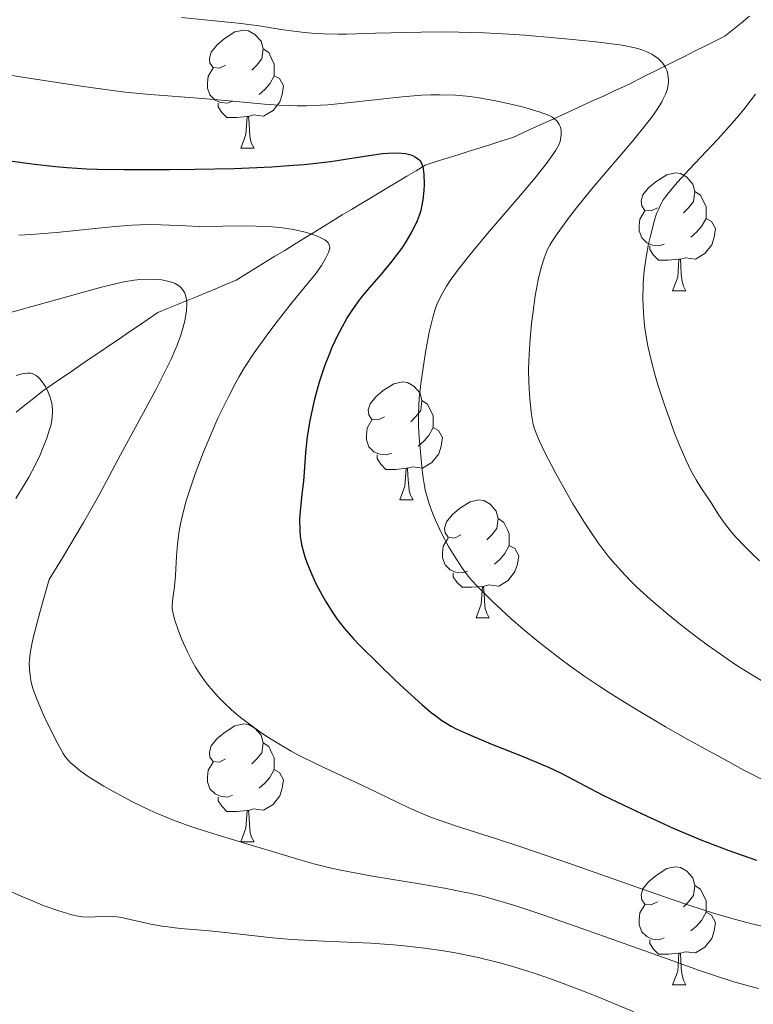
# Model space of a CAD drawing. Units: metres. Extents: x 660482 to 665007, y 4757677 to 4760753.
# Drawn here: x 662255 to 662318, y 4758776 to 4758860 of the extents above; entities that cross this region are included whole.
import ezdxf

# ---------------------------------------------------------------- set-up
doc = ezdxf.new("R2010")
doc.units = ezdxf.units.M
doc.header["$MEASUREMENT"] = 0
doc.linetypes.add('DGN Style 3', pattern=[76.32702, 54.5193, -21.80772])
for name, color, linetype, lineweight in [('Carátula', 7, 'Continuous', 0), ('Elementos auxiliares', 7, 'Continuous', 0), ('Entidades rústicas y varios', 7, 'Continuous', 0), ('Hidrografía', 7, 'Continuous', 0), ('Relieve y altimetría', 7, 'Continuous', 0)]:
    doc.layers.add(name, color=color, linetype=linetype, lineweight=lineweight)

msp = doc.modelspace()

# ---------------------------------------------------------------- linework, layer by layer
at = {"layer": 'Carátula', "color": 7, "linetype": 'Continuous', "lineweight": 0}
msp.add_3dface([(660552.85, 4757677.49), (665006.59, 4757783.55), (664935.88, 4760752.72), (660482.14, 4760646.65)], dxfattribs=at)
at = {"layer": 'Elementos auxiliares', "color": 250, "linetype": 'Continuous', "lineweight": 0}
msp.add_3dface([(661428.65, 4758092.2), (661374.05, 4760405.55), (664771.32, 4760486.49), (664827.08, 4758173.13)], dxfattribs=at)
at = {"layer": 'Entidades rústicas y varios', "color": 92, "linetype": 'Continuous', "lineweight": 0, "flags": 128}
for points in [[(662272.89, 4758856.13), (662272.36, 4758855.87), (662271.83, 4758855.92), (662271.56, 4758856.29), (662271.51, 4758856.72), (662271.67, 4758857.24), (662272.15, 4758857.83), (662272.78, 4758858.36), (662273.68, 4758858.95), (662274.43, 4758859.11), (662274.85, 4758859.05), (662275.38, 4758858.74), (662275.91, 4758858.15), (662276.07, 4758857.51), (662275.96, 4758856.66), (662275.54, 4758856.13), (662275.12, 4758855.71)], [(662276.07, 4758857.51), (662276.55, 4758857.2), (662276.86, 4758856.56), (662277.02, 4758856.24), (662277.02, 4758855.66), (662277.02, 4758855.23), (662276.65, 4758854.54), (662276.23, 4758854.06), (662275.75, 4758853.64)], [(662273.47, 4758853.05), (662273.05, 4758852.89), (662272.46, 4758852.95), (662271.99, 4758853.16), (662271.56, 4758853.59), (662271.35, 4758854.17), (662271.35, 4758854.59), (662271.4, 4758855.18), (662271.83, 4758855.87)], [(662277.02, 4758855.23), (662277.48, 4758854.98), (662277.82, 4758854.37), (662277.71, 4758853.64), (662277.5, 4758853), (662276.92, 4758852.26), (662276.12, 4758851.78), (662275.27, 4758851.89), (662274.84, 4758851.76)], [(662274.73, 4758851.76), (662273.84, 4758851.67), (662273, 4758851.67), (662272.57, 4758852.1), (662272.25, 4758852.58), (662272.25, 4758852.89)], [(662274.19, 4758849.07), (662274.62, 4758850.23), (662274.73, 4758851.76), (662274.84, 4758851.76), (662274.88, 4758851.17), (662274.91, 4758850.49), (662274.98, 4758849.87), (662275.1, 4758849.47), (662275.31, 4758849.07)], [(662274.19, 4758849.07), (662275.31, 4758849.07)], [(662309.58, 4758843.99), (662309.05, 4758843.73), (662308.52, 4758843.78), (662308.26, 4758844.15), (662308.2, 4758844.58), (662308.36, 4758845.1), (662308.84, 4758845.69), (662309.48, 4758846.22), (662310.38, 4758846.81), (662311.12, 4758846.97), (662311.54, 4758846.91), (662312.08, 4758846.6), (662312.6, 4758846.01), (662312.76, 4758845.37), (662312.66, 4758844.52), (662312.23, 4758843.99), (662311.81, 4758843.57)], [(662312.76, 4758845.37), (662313.24, 4758845.06), (662313.56, 4758844.42), (662313.72, 4758844.1), (662313.72, 4758843.52), (662313.72, 4758843.09), (662313.34, 4758842.4), (662312.92, 4758841.92), (662312.44, 4758841.5)], [(662310.16, 4758840.91), (662309.74, 4758840.75), (662309.16, 4758840.81), (662308.68, 4758841.02), (662308.26, 4758841.45), (662308.04, 4758842.03), (662308.04, 4758842.45), (662308.1, 4758843.04), (662308.52, 4758843.73)], [(662313.72, 4758843.09), (662314.17, 4758842.84), (662314.52, 4758842.23), (662314.4, 4758841.5), (662314.2, 4758840.86), (662313.61, 4758840.12), (662312.82, 4758839.64), (662311.96, 4758839.75), (662311.54, 4758839.62)], [(662311.42, 4758839.62), (662310.54, 4758839.53), (662309.69, 4758839.53), (662309.26, 4758839.96), (662308.94, 4758840.44), (662308.94, 4758840.75)], [(662310.88, 4758836.93), (662311.32, 4758838.09), (662311.42, 4758839.62), (662311.54, 4758839.62), (662311.57, 4758839.03), (662311.6, 4758838.35), (662311.68, 4758837.73), (662311.79, 4758837.33), (662312, 4758836.93)], [(662310.88, 4758836.93), (662312, 4758836.93)], [(662286.39, 4758826.22), (662285.86, 4758825.96), (662285.33, 4758826.01), (662285.07, 4758826.38), (662285.01, 4758826.81), (662285.17, 4758827.33), (662285.65, 4758827.92), (662286.29, 4758828.45), (662287.19, 4758829.04), (662287.93, 4758829.2), (662288.36, 4758829.14), (662288.89, 4758828.83), (662289.42, 4758828.24), (662289.58, 4758827.6), (662289.47, 4758826.75), (662289.04, 4758826.22), (662288.62, 4758825.8)], [(662289.58, 4758827.6), (662290.05, 4758827.29), (662290.37, 4758826.65), (662290.53, 4758826.33), (662290.53, 4758825.75), (662290.53, 4758825.32), (662290.16, 4758824.63), (662289.74, 4758824.15), (662289.26, 4758823.73)], [(662286.98, 4758823.14), (662286.55, 4758822.98), (662285.97, 4758823.04), (662285.49, 4758823.25), (662285.07, 4758823.68), (662284.85, 4758824.26), (662284.85, 4758824.68), (662284.91, 4758825.27), (662285.33, 4758825.96)], [(662290.53, 4758825.32), (662290.98, 4758825.07), (662291.33, 4758824.46), (662291.22, 4758823.73), (662291.01, 4758823.09), (662290.42, 4758822.35), (662289.63, 4758821.87), (662288.78, 4758821.98), (662288.35, 4758821.85)], [(662288.24, 4758821.85), (662287.35, 4758821.76), (662286.5, 4758821.76), (662286.08, 4758822.19), (662285.76, 4758822.67), (662285.76, 4758822.98)], [(662287.69, 4758819.16), (662288.13, 4758820.32), (662288.24, 4758821.85), (662288.35, 4758821.85), (662288.38, 4758821.26), (662288.42, 4758820.58), (662288.49, 4758819.96), (662288.6, 4758819.56), (662288.82, 4758819.16)], [(662287.69, 4758819.16), (662288.82, 4758819.16)], [(662292.87, 4758816.19), (662292.34, 4758815.92), (662291.81, 4758815.98), (662291.54, 4758816.35), (662291.49, 4758816.77), (662291.65, 4758817.29), (662292.13, 4758817.89), (662292.76, 4758818.42), (662293.66, 4758819), (662294.41, 4758819.16), (662294.83, 4758819.11), (662295.36, 4758818.79), (662295.89, 4758818.21), (662296.05, 4758817.57), (662295.94, 4758816.72), (662295.52, 4758816.19), (662295.1, 4758815.76)], [(662296.05, 4758817.57), (662296.53, 4758817.25), (662296.84, 4758816.61), (662297, 4758816.29), (662297, 4758815.71), (662297, 4758815.29), (662296.63, 4758814.6), (662296.21, 4758814.12), (662295.73, 4758813.7)], [(662293.45, 4758813.11), (662293.03, 4758812.95), (662292.44, 4758813.01), (662291.97, 4758813.22), (662291.54, 4758813.64), (662291.33, 4758814.23), (662291.33, 4758814.65), (662291.38, 4758815.23), (662291.81, 4758815.92)], [(662297, 4758815.29), (662297.46, 4758815.04), (662297.8, 4758814.42), (662297.69, 4758813.7), (662297.48, 4758813.06), (662296.9, 4758812.32), (662296.1, 4758811.84), (662295.25, 4758811.94), (662294.82, 4758811.81)], [(662294.71, 4758811.81), (662293.82, 4758811.73), (662292.98, 4758811.73), (662292.55, 4758812.16), (662292.23, 4758812.63), (662292.23, 4758812.95)], [(662294.17, 4758809.13), (662294.6, 4758810.29), (662294.71, 4758811.81), (662294.82, 4758811.81), (662294.86, 4758811.23), (662294.89, 4758810.54), (662294.96, 4758809.93), (662295.08, 4758809.53), (662295.29, 4758809.13)], [(662294.17, 4758809.13), (662295.29, 4758809.13)], [(662272.89, 4758797.14), (662272.36, 4758796.87), (662271.83, 4758796.93), (662271.56, 4758797.3), (662271.51, 4758797.72), (662271.67, 4758798.24), (662272.15, 4758798.84), (662272.78, 4758799.37), (662273.68, 4758799.95), (662274.43, 4758800.11), (662274.85, 4758800.06), (662275.38, 4758799.74), (662275.91, 4758799.16), (662276.07, 4758798.52), (662275.96, 4758797.67), (662275.54, 4758797.14), (662275.12, 4758796.71)], [(662276.07, 4758798.52), (662276.55, 4758798.2), (662276.86, 4758797.56), (662277.02, 4758797.24), (662277.02, 4758796.66), (662277.02, 4758796.24), (662276.65, 4758795.55), (662276.23, 4758795.07), (662275.75, 4758794.65)], [(662273.47, 4758794.06), (662273.05, 4758793.9), (662272.46, 4758793.96), (662271.99, 4758794.17), (662271.56, 4758794.59), (662271.35, 4758795.18), (662271.35, 4758795.6), (662271.4, 4758796.18), (662271.83, 4758796.87)], [(662277.02, 4758796.24), (662277.48, 4758795.99), (662277.82, 4758795.37), (662277.71, 4758794.65), (662277.5, 4758794.01), (662276.92, 4758793.27), (662276.12, 4758792.79), (662275.27, 4758792.89), (662274.84, 4758792.76)], [(662274.73, 4758792.76), (662273.84, 4758792.68), (662273, 4758792.68), (662272.57, 4758793.11), (662272.25, 4758793.58), (662272.25, 4758793.9)], [(662274.19, 4758790.08), (662274.62, 4758791.24), (662274.73, 4758792.76), (662274.84, 4758792.76), (662274.88, 4758792.18), (662274.91, 4758791.49), (662274.98, 4758790.88), (662275.1, 4758790.48), (662275.31, 4758790.08)], [(662274.19, 4758790.08), (662275.31, 4758790.08)], [(662309.58, 4758785), (662309.05, 4758784.73), (662308.52, 4758784.79), (662308.26, 4758785.16), (662308.2, 4758785.58), (662308.36, 4758786.1), (662308.84, 4758786.7), (662309.48, 4758787.23), (662310.38, 4758787.81), (662311.12, 4758787.97), (662311.54, 4758787.92), (662312.08, 4758787.6), (662312.6, 4758787.02), (662312.76, 4758786.38), (662312.66, 4758785.53), (662312.23, 4758785), (662311.81, 4758784.57)], [(662312.76, 4758786.38), (662313.24, 4758786.06), (662313.56, 4758785.42), (662313.72, 4758785.1), (662313.72, 4758784.52), (662313.72, 4758784.1), (662313.34, 4758783.41), (662312.92, 4758782.93), (662312.44, 4758782.51)], [(662310.16, 4758781.92), (662309.74, 4758781.76), (662309.16, 4758781.82), (662308.68, 4758782.03), (662308.26, 4758782.45), (662308.04, 4758783.04), (662308.04, 4758783.46), (662308.1, 4758784.04), (662308.52, 4758784.73)], [(662313.72, 4758784.1), (662314.17, 4758783.85), (662314.52, 4758783.23), (662314.4, 4758782.51), (662314.2, 4758781.87), (662313.61, 4758781.13), (662312.82, 4758780.65), (662311.96, 4758780.75), (662311.54, 4758780.62)], [(662311.42, 4758780.62), (662310.54, 4758780.54), (662309.69, 4758780.54), (662309.26, 4758780.97), (662308.94, 4758781.44), (662308.94, 4758781.76)], [(662310.88, 4758777.94), (662311.32, 4758779.1), (662311.42, 4758780.62), (662311.54, 4758780.62), (662311.57, 4758780.04), (662311.6, 4758779.35), (662311.68, 4758778.74), (662311.79, 4758778.34), (662312, 4758777.94)], [(662310.88, 4758777.94), (662312, 4758777.94)]]:
    msp.add_lwpolyline(points, dxfattribs=at)
at = {"layer": 'Hidrografía', "color": 142, "linetype": 'DGN Style 3', "lineweight": 13}
msp.add_polyline3d([(662255.09, 4758826.61, 1258.58), (662255.84, 4758827.21, 1259.07), (662256.59, 4758827.82, 1259.39), (662257.33, 4758828.42, 1259.66), (662258.15, 4758828.98, 1260.01), (662258.97, 4758829.53, 1260.42), (662259.78, 4758830.09, 1260.86), (662260.6, 4758830.64, 1261.21), (662261.42, 4758831.2, 1261.62), (662262.23, 4758831.75, 1261.96), (662263.05, 4758832.31, 1262.26), (662263.87, 4758832.86, 1262.5), (662264.68, 4758833.42, 1262.86), (662265.5, 4758833.97, 1263.26), (662266.31, 4758834.53, 1263.59), (662267.13, 4758835.09, 1263.94), (662267.96, 4758835.43, 1264.31), (662268.8, 4758835.77, 1264.65), (662269.63, 4758836.11, 1264.9), (662270.46, 4758836.46, 1265.17), (662271.29, 4758836.8, 1265.5), (662272.13, 4758837.14, 1265.77), (662272.96, 4758837.49, 1266.09), (662273.79, 4758837.83, 1266.42), (662274.62, 4758838.34, 1266.7), (662275.44, 4758838.85, 1267.11), (662276.26, 4758839.36, 1267.51), (662277.08, 4758839.87, 1267.92), (662277.91, 4758840.38, 1268.44), (662278.73, 4758840.88, 1268.99), (662279.55, 4758841.39, 1269.19), (662280.38, 4758841.9, 1269.66), (662281.2, 4758842.41, 1270.13), (662282.02, 4758842.92, 1270.63), (662282.81, 4758843.39, 1271.04), (662283.59, 4758843.86, 1271.36), (662284.37, 4758844.33, 1271.73), (662285.16, 4758844.8, 1272.19), (662285.94, 4758845.27, 1272.58), (662286.72, 4758845.74, 1273.06), (662287.51, 4758846.21, 1273.62), (662288.29, 4758846.68, 1274.15), (662289.08, 4758847.15, 1274.62), (662289.86, 4758847.63, 1275.02), (662290.79, 4758847.92, 1275.36), (662291.72, 4758848.21, 1275.72), (662292.65, 4758848.51, 1276.24), (662293.58, 4758848.8, 1276.72), (662294.51, 4758849.09, 1277.05), (662295.44, 4758849.39, 1277.29), (662296.37, 4758849.68, 1277.61), (662297.3, 4758849.98, 1278.03), (662298.16, 4758850.37, 1278.42), (662299.01, 4758850.76, 1278.85), (662299.87, 4758851.15, 1279.23), (662300.72, 4758851.54, 1279.74), (662301.58, 4758851.94, 1280.28), (662302.43, 4758852.33, 1280.77), (662303.29, 4758852.72, 1281.29), (662304.14, 4758853.11, 1281.74), (662305, 4758853.5, 1282.1), (662305.85, 4758853.9, 1282.47), (662306.71, 4758854.29, 1282.84), (662307.57, 4758854.72, 1283.32), (662308.43, 4758855.15, 1283.8), (662309.3, 4758855.58, 1284.34), (662310.16, 4758856.01, 1284.82), (662311.02, 4758856.44, 1285.18), (662311.88, 4758856.87, 1285.53), (662312.74, 4758857.3, 1285.89), (662313.61, 4758857.74, 1286.34), (662314.47, 4758858.17, 1286.68), (662315.33, 4758858.6, 1287.04), (662316.03, 4758859.16, 1287.34), (662316.72, 4758859.73, 1287.71), (662317.42, 4758860.3, 1288.11)], dxfattribs=at)
at = {"layer": 'Relieve y altimetría', "color": 36, "linetype": 'Continuous', "lineweight": 0, "flags": 128}
for points, elevation in [([(662269.13, 4758860.18), (662272.5, 4758859.84), (662273.96, 4758859.69), (662275.74, 4758859.46), (662277.61, 4758859.16), (662278.45, 4758859.03), (662279.59, 4758858.89), (662280.21, 4758858.83), (662281.25, 4758858.78), (662282.47, 4758858.76), (662283.17, 4758858.77), (662285.62, 4758858.84), (662289.51, 4758858.94), (662291.63, 4758858.95), (662292.7, 4758858.93), (662294.86, 4758858.86), (662296.97, 4758858.75), (662298.33, 4758858.66), (662300.84, 4758858.45), (662303.24, 4758858.22), (662304.58, 4758858.07), (662306.59, 4758857.81), (662307.56, 4758857.63), (662308.02, 4758857.52), (662308.27, 4758857.44), (662308.7, 4758857.27), (662309.12, 4758857.05), (662309.32, 4758856.92), (662309.62, 4758856.71), (662309.89, 4758856.46), (662310.01, 4758856.32), (662310.19, 4758856.06), (662310.27, 4758855.92), (662310.38, 4758855.69), (662310.48, 4758855.32), (662310.53, 4758854.91), (662310.52, 4758854.69), (662310.47, 4758854.27), (662310.41, 4758854.04), (662310.27, 4758853.65), (662310.06, 4758853.21), (662309.93, 4758852.96), (662309.58, 4758852.4), (662309.36, 4758852.08), (662308.99, 4758851.56), (662308.54, 4758850.98), (662307.49, 4758849.69), (662304.02, 4758845.6), (662302.7, 4758843.99), (662302.02, 4758843.12), (662301.06, 4758841.78), (662300.62, 4758841.11), (662300.45, 4758840.82), (662300.23, 4758840.39), (662299.96, 4758839.72), (662299.73, 4758839), (662299.62, 4758838.59), (662299.46, 4758837.86)], 1285), ([(662253.09, 4758855.49), (662256.16, 4758855.03), (662260.8, 4758854.3), (662263.07, 4758853.99), (662264.14, 4758853.86), (662266.14, 4758853.66), (662271.27, 4758853.27), (662273.5, 4758853.07), (662276.2, 4758852.81), (662277.43, 4758852.71), (662278.98, 4758852.66), (662279.75, 4758852.66), (662280.95, 4758852.71), (662281.58, 4758852.75), (662282.97, 4758852.88), (662287.9, 4758853.43), (662289.55, 4758853.56), (662290.33, 4758853.6), (662291.07, 4758853.61), (662292.44, 4758853.57), (662293.66, 4758853.45), (662294.42, 4758853.35), (662295.83, 4758853.09), (662297.27, 4758852.78), (662298.13, 4758852.57), (662299.53, 4758852.16), (662300.25, 4758851.9), (662300.6, 4758851.73), (662300.78, 4758851.62), (662300.88, 4758851.54), (662301.06, 4758851.36), (662301.25, 4758851.07), (662301.33, 4758850.9), (662301.4, 4758850.62), (662301.42, 4758850.31), (662301.41, 4758850.14), (662301.36, 4758849.82), (662301.31, 4758849.63), (662301.17, 4758849.3), (662300.94, 4758848.89), (662300.79, 4758848.65), (662300.16, 4758847.75), (662299.72, 4758847.19), (662299.19, 4758846.54), (662297.94, 4758845.06), (662295.16, 4758841.81), (662293.93, 4758840.35), (662293.41, 4758839.72), (662292.59, 4758838.66), (662291.98, 4758837.81), (662291.67, 4758837.34), (662291.22, 4758836.54), (662290.87, 4758835.83), (662290.73, 4758835.45), (662290.52, 4758834.78), (662290.2, 4758833.42), (662289.88, 4758831.73), (662289.73, 4758830.76), (662289.51, 4758829.27), (662289.35, 4758827.82), (662289.3, 4758827.15), (662289.27, 4758826.52), (662289.27, 4758825.42), (662289.33, 4758824.47), (662289.49, 4758822.94), (662289.55, 4758822.28), (662289.62, 4758821.45), (662289.67, 4758821.03), (662289.78, 4758820.36), (662289.86, 4758820), (662289.96, 4758819.63), (662290.2, 4758818.83), (662290.51, 4758817.99), (662290.74, 4758817.43)], 1280), ([(662317.91, 4758853.65), (662317.02, 4758852.46), (662316.51, 4758851.83), (662315.95, 4758851.18), (662314.73, 4758849.83), (662312.29, 4758847.25), (662311.29, 4758846.17), (662310.55, 4758845.3), (662310.27, 4758844.92), (662310.11, 4758844.69), (662309.85, 4758844.24), (662309.64, 4758843.8), (662309.52, 4758843.5), (662309.31, 4758842.83), (662308.99, 4758841.61), (662308.84, 4758840.92), (662308.63, 4758839.81), (662308.47, 4758838.64), (662308.41, 4758838.04), (662308.37, 4758837.45), (662308.35, 4758836.26), (662308.4, 4758835.06), (662308.47, 4758834.27), (662308.53, 4758833.75), (662308.7, 4758832.7), (662308.81, 4758832.11), (662309.07, 4758830.93), (662309.39, 4758829.75), (662309.63, 4758828.95), (662310.16, 4758827.32), (662310.75, 4758825.66), (662311.05, 4758824.84), (662311.52, 4758823.66), (662311.99, 4758822.58), (662312.22, 4758822.1), (662312.44, 4758821.65), (662312.88, 4758820.88), (662313.29, 4758820.21), (662313.81, 4758819.43), (662314.06, 4758819.05), (662314.81, 4758817.86), (662315.29, 4758817.18), (662315.89, 4758816.41), (662316.26, 4758815.99), (662317.03, 4758815.16), (662317.49, 4758814.71), (662318.25, 4758813.98)], 1290), ([(662255.32, 4758841.66), (662256.38, 4758841.72), (662258.53, 4758841.9), (662263.47, 4758842.4), (662264.96, 4758842.52), (662265.63, 4758842.56), (662266.26, 4758842.57), (662267.41, 4758842.56), (662269.52, 4758842.46), (662270.67, 4758842.42), (662272.65, 4758842.43), (662274.54, 4758842.45), (662275.49, 4758842.44), (662276.85, 4758842.37), (662277.49, 4758842.31), (662278.66, 4758842.14), (662279.66, 4758841.92), (662280.23, 4758841.75), (662280.56, 4758841.64), (662281.1, 4758841.4), (662281.32, 4758841.28), (662281.44, 4758841.19), (662281.61, 4758841.02), (662281.73, 4758840.77), (662281.74, 4758840.59), (662281.72, 4758840.46), (662281.63, 4758840.19), (662281.42, 4758839.73), (662281.28, 4758839.48), (662281.04, 4758839.08), (662280.59, 4758838.44), (662278.49, 4758835.9), (662277.08, 4758834.08), (662276.35, 4758833.09), (662275.33, 4758831.66), (662274.51, 4758830.42), (662274.05, 4758829.65), (662273.76, 4758829.14), (662273.18, 4758828.04), (662272.24, 4758826.11), (662271.75, 4758824.99), (662270.98, 4758823.15), (662270.3, 4758821.37), (662269.98, 4758820.45), (662269.55, 4758819.08), (662269.19, 4758817.75), (662269.05, 4758817.12), (662268.94, 4758816.51), (662268.79, 4758815.39), (662268.72, 4758814.38)], 1270), ([(662253.79, 4758834.88), (662262.34, 4758837.24), (662263.06, 4758837.42), (662264.24, 4758837.69), (662265.13, 4758837.85), (662265.6, 4758837.9), (662266.39, 4758837.94), (662267.12, 4758837.9), (662267.46, 4758837.86), (662267.95, 4758837.77), (662268.4, 4758837.64), (662268.6, 4758837.55), (662268.92, 4758837.36), (662269.06, 4758837.25), (662269.24, 4758837.05), (662269.39, 4758836.8), (662269.45, 4758836.66), (662269.54, 4758836.34), (662269.57, 4758836.16), (662269.59, 4758835.86), (662269.57, 4758835.23), (662269.52, 4758834.87), (662269.4, 4758834.26), (662269.21, 4758833.56), (662269.08, 4758833.18), (662268.77, 4758832.33), (662268.58, 4758831.87), (662268.26, 4758831.13), (662267.87, 4758830.32), (662266.98, 4758828.57), (662263.96, 4758823), (662262.08, 4758819.48), (662260.81, 4758817.23), (662259.04, 4758814.25), (662257.91, 4758812.39), (662257.39, 4758810.61), (662257.1, 4758809.6), (662256.68, 4758807.97), (662256.52, 4758807.32), (662256.32, 4758806.31), (662256.22, 4758805.59), (662256.2, 4758805.24), (662256.22, 4758804.7), (662256.31, 4758804.01), (662256.37, 4758803.67), (662256.52, 4758803.13), (662256.87, 4758802.16), (662257.4, 4758800.93)], 1265), ([(662299.46, 4758837.86), (662299.21, 4758836.5), (662299, 4758834.98), (662298.9, 4758834.15), (662298.77, 4758832.85), (662298.68, 4758831.55), (662298.66, 4758830.92), (662298.64, 4758830.31), (662298.65, 4758829.15), (662298.71, 4758828.11), (662298.76, 4758827.48), (662298.88, 4758826.42), (662299.03, 4758825.58), (662299.14, 4758825.19), (662299.39, 4758824.54), (662299.56, 4758824.15), (662300.03, 4758823.2), (662300.93, 4758821.46), (662301.49, 4758820.44), (662302.4, 4758818.84), (662303.39, 4758817.23), (662303.89, 4758816.47), (662304.56, 4758815.51), (662304.9, 4758815.05), (662305.41, 4758814.39), (662305.77, 4758813.96), (662306.5, 4758813.13), (662307.27, 4758812.32), (662307.82, 4758811.78), (662309.01, 4758810.68), (662310.51, 4758809.41), (662311.58, 4758808.54), (662313.06, 4758807.4), (662313.82, 4758806.84), (662315.51, 4758805.65), (662316.34, 4758805.09), (662317.16, 4758804.57), (662318.73, 4758803.62)], 1285), ([(662255.1, 4758829.75), (662255.56, 4758829.88), (662255.77, 4758829.92), (662256.06, 4758829.95), (662256.33, 4758829.93), (662256.45, 4758829.9), (662256.69, 4758829.8), (662256.8, 4758829.73), (662256.97, 4758829.6), (662257.14, 4758829.43), (662257.45, 4758829.01), (662257.58, 4758828.8), (662257.81, 4758828.33), (662257.96, 4758827.96), (662258.12, 4758827.39), (662258.19, 4758826.84), (662258.19, 4758826.55), (662258.13, 4758825.94), (662258.03, 4758825.49), (662257.93, 4758825.16), (662257.69, 4758824.41), (662257.34, 4758823.51), (662257.12, 4758822.99), (662256.7, 4758822.11), (662256.16, 4758821.1), (662255.83, 4758820.53), (662255.06, 4758819.28)], 1260), ([(662290.74, 4758817.43), (662291.24, 4758816.32), (662291.84, 4758815.19), (662292.25, 4758814.51), (662293.02, 4758813.34), (662293.51, 4758812.68), (662293.79, 4758812.34), (662294.33, 4758811.76), (662295.52, 4758810.58), (662297.14, 4758809.07), (662298.17, 4758808.18), (662299.34, 4758807.2), (662299.98, 4758806.69), (662301.38, 4758805.61), (662302.13, 4758805.06), (662303.34, 4758804.21), (662304.62, 4758803.34), (662305.52, 4758802.76), (662307.39, 4758801.6), (662310.26, 4758799.88), (662312.16, 4758798.8), (662315.7, 4758796.85), (662316.88, 4758796.22), (662319, 4758795.13)], 1280), ([(662268.72, 4758814.38), (662268.64, 4758812.73), (662268.56, 4758811.81), (662268.38, 4758810.57), (662268.35, 4758810.16), (662268.36, 4758809.96), (662268.4, 4758809.63), (662268.55, 4758809.03), (662268.91, 4758807.94), (662269.16, 4758807.3), (662269.61, 4758806.29), (662270.07, 4758805.39), (662270.33, 4758804.95), (662270.75, 4758804.29), (662271.23, 4758803.62), (662271.49, 4758803.3), (662272.26, 4758802.42), (662272.69, 4758801.98), (662273.39, 4758801.32), (662274.16, 4758800.67), (662274.57, 4758800.34), (662275.76, 4758799.48), (662276.39, 4758799.05), (662277.4, 4758798.42), (662278.46, 4758797.8), (662279.02, 4758797.5), (662280.75, 4758796.64), (662284.48, 4758794.9), (662285.77, 4758794.27), (662287.52, 4758793.43), (662288.4, 4758793.02), (662289.72, 4758792.44), (662290.39, 4758792.17), (662291.05, 4758791.92), (662292.44, 4758791.45), (662295.83, 4758790.37), (662298.06, 4758789.64), (662302.2, 4758788.21), (662308.24, 4758786.08), (662311.01, 4758785.12), (662312.25, 4758784.71), (662314.44, 4758784.01), (662316.33, 4758783.45), (662317.49, 4758783.14), (662319.67, 4758782.63)], 1270), ([(662257.4, 4758800.93), (662257.81, 4758800.04), (662258.63, 4758798.41), (662259.09, 4758797.61), (662259.32, 4758797.27), (662259.72, 4758796.82), (662259.96, 4758796.6), (662260.54, 4758796.13), (662261.3, 4758795.6), (662262.55, 4758794.82), (662263.24, 4758794.42), (662264.91, 4758793.52), (662266.44, 4758792.79), (662267.22, 4758792.44), (662268.45, 4758791.94), (662269.76, 4758791.46), (662270.44, 4758791.23), (662272.63, 4758790.54), (662275.55, 4758789.67), (662276.88, 4758789.28), (662279.19, 4758788.55), (662280.38, 4758788.21), (662281.75, 4758787.87), (662282.54, 4758787.7), (662283.41, 4758787.53), (662285.36, 4758787.18), (662289.53, 4758786.48), (662291.48, 4758786.14), (662293.02, 4758785.84), (662293.75, 4758785.69), (662294.84, 4758785.43), (662296.59, 4758784.94), (662297.56, 4758784.64), (662299.85, 4758783.88), (662304.22, 4758782.35), (662310.49, 4758780.1), (662313.17, 4758779.16), (662314.28, 4758778.78), (662316.08, 4758778.2), (662317.44, 4758777.81), (662318.19, 4758777.62)], 1265), ([(662254.38, 4758785.98), (662255.52, 4758785.46), (662256.67, 4758784.98), (662257.4, 4758784.69), (662258.71, 4758784.22), (662259.81, 4758783.88), (662260.37, 4758783.76), (662260.7, 4758783.71), (662261.3, 4758783.69), (662262.77, 4758783.77), (662263.36, 4758783.74), (662263.68, 4758783.71), (662264.03, 4758783.65), (662264.79, 4758783.5), (662266.53, 4758783.1), (662267.49, 4758782.92), (662267.99, 4758782.85), (662269.02, 4758782.73), (662271.2, 4758782.54), (662272.34, 4758782.44), (662274.13, 4758782.23), (662276.87, 4758781.92), (662278.48, 4758781.79), (662281.25, 4758781.65), (662285.22, 4758781.47), (662287.15, 4758781.34), (662288.07, 4758781.26), (662289.79, 4758781.06), (662291.4, 4758780.83), (662292.42, 4758780.65), (662294.35, 4758780.25), (662296.19, 4758779.8), (662297.1, 4758779.55), (662298.48, 4758779.13), (662299.19, 4758778.9), (662300.68, 4758778.39), (662303.07, 4758777.49), (662304.67, 4758776.85), (662307.58, 4758775.64)], 1260)]:
    msp.add_lwpolyline(points, dxfattribs=dict(at, elevation=elevation))
at = {"layer": 'Relieve y altimetría', "color": 36, "linetype": 'Continuous', "lineweight": 30, "elevation": 1275, "flags": 128}
for points in [[(662253.75, 4758848.11), (662256.42, 4758847.74), (662258.44, 4758847.5), (662259.43, 4758847.42), (662261.07, 4758847.32), (662262.01, 4758847.29), (662264.26, 4758847.25), (662268.13, 4758847.25), (662270.3, 4758847.27), (662273.63, 4758847.35), (662276.81, 4758847.49), (662278.26, 4758847.58), (662279.58, 4758847.69), (662281.83, 4758847.94), (662283.07, 4758848.12), (662285.07, 4758848.44), (662286.21, 4758848.6), (662286.7, 4758848.64), (662287.52, 4758848.66), (662288.17, 4758848.6), (662288.52, 4758848.52), (662288.71, 4758848.46), (662289.04, 4758848.31), (662289.31, 4758848.11), (662289.42, 4758848), (662289.48, 4758847.91), (662289.57, 4758847.72), (662289.64, 4758847.48), (662289.68, 4758847.3), (662289.73, 4758846.85), (662289.77, 4758845.99), (662289.75, 4758845.48), (662289.66, 4758844.66), (662289.55, 4758844.07), (662289.47, 4758843.78), (662289.33, 4758843.33), (662289.16, 4758842.88), (662289.03, 4758842.58), (662288.73, 4758841.99), (662288.22, 4758841.11), (662287.83, 4758840.54), (662287.02, 4758839.46), (662286.1, 4758838.35), (662284.92, 4758836.99), (662284.39, 4758836.34), (662284.14, 4758836.01), (662283.67, 4758835.35), (662283.23, 4758834.66), (662282.96, 4758834.19), (662282.44, 4758833.2), (662281.93, 4758832.11), (662281.68, 4758831.53), (662281.33, 4758830.63), (662280.85, 4758829.17), (662280.42, 4758827.62), (662280.19, 4758826.57), (662280.05, 4758825.88), (662279.83, 4758824.54), (662279.68, 4758823.18), (662279.56, 4758821.53), (662279.5, 4758820.76), (662279.38, 4758819.64), (662279.23, 4758818.19), (662279.18, 4758817.49), (662279.2, 4758816.56), (662279.24, 4758816.09), (662279.35, 4758815.37), (662279.53, 4758814.63), (662279.65, 4758814.24), (662279.79, 4758813.84), (662280.12, 4758813.02), (662280.51, 4758812.18), (662280.79, 4758811.62), (662281.38, 4758810.56), (662282, 4758809.55), (662282.35, 4758809.05), (662282.98, 4758808.25), (662283.77, 4758807.35), (662284.24, 4758806.85), (662285.96, 4758805.13)], [(662285.96, 4758805.13), (662287.22, 4758803.92), (662288.06, 4758803.14), (662289.58, 4758801.77), (662290.39, 4758801.07), (662290.75, 4758800.79), (662291.27, 4758800.41), (662292.06, 4758799.92), (662292.48, 4758799.7), (662293.49, 4758799.23), (662295.44, 4758798.43), (662298.38, 4758797.26), (662299.72, 4758796.7), (662300.32, 4758796.43), (662301.4, 4758795.92), (662304.96, 4758794.07), (662307.33, 4758792.91), (662308.71, 4758792.26), (662310.93, 4758791.26), (662313.28, 4758790.27), (662314.48, 4758789.8), (662315.67, 4758789.35), (662318.02, 4758788.53)]]:
    msp.add_lwpolyline(points, dxfattribs=at)

doc.saveas('drawing.dxf')
